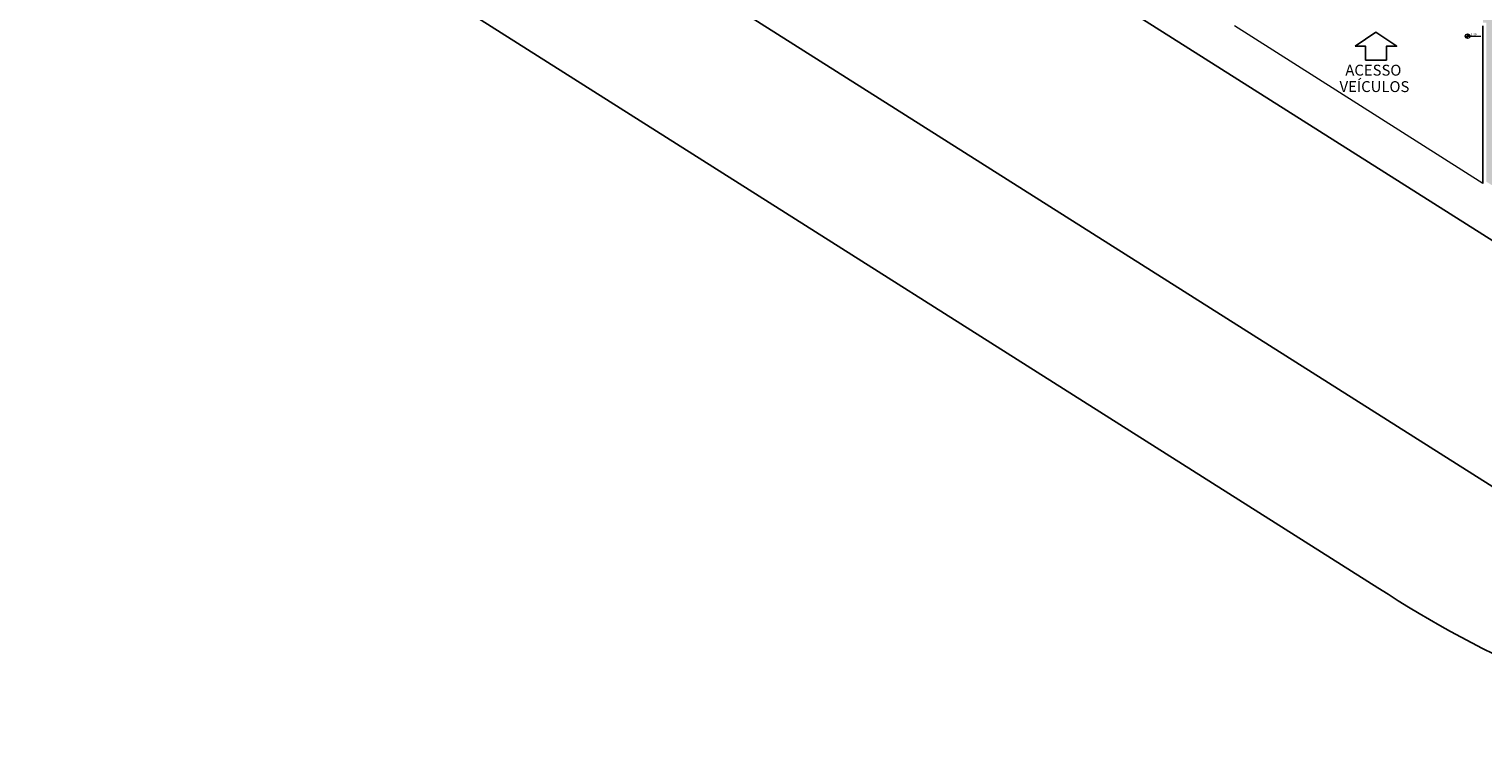
# Model space of a CAD drawing. Units: millimetres. Extents: x 2684 to 3816, y 1209 to 2134.
# Drawn here: x 2830 to 2897, y 1563 to 1596 of the extents above; entities that cross this region are included whole.
import ezdxf

# ---------------------------------------------------------------- set-up
doc = ezdxf.new("R2010")
doc.units = ezdxf.units.MM
doc.linetypes.add('CONTINUO', pattern=[0])
for name, color, linetype in [('ACHURA', 174, 'Continuous'), ('ARQ-PASSEIOS', 10, 'Continuous'), ('ARQ-TEXT6', 7, 'Continuous'), ('CONSTRUIR', 12, 'Continuous'), ('ESTACIONAMENTO', 2, 'CONTINUO'), ('Muro de vidro', 154, 'Continuous')]:
    doc.layers.add(name, color=color, linetype=linetype)
doc.styles.add('R100-100', font='ROMANS.shx', dxfattribs={"height": 0.25})
doc.styles.add('SIMPLEX', font='simplex', dxfattribs={"height": 0.2})

msp = doc.modelspace()

# ---------------------------------------------------------------- hatches: boundary and pattern name
at = {"layer": 'ACHURA'}
h = msp.add_hatch(dxfattribs=at)
h.set_pattern_fill('DOTS', color=94, scale=10, angle=45, style=0)
h.set_pattern_definition([(45, (-208703.1616, -7649400.47794), (-0.22097086912, 0.66291260736), [0, -0.625])])
h.paths.add_polyline_path([(3020.79, 1637.928), (2955.308, 1637.928), (2955.308, 1639.979), (2896.586, 1639.979), (2896.586, 1596.374), (2896.736, 1596.374), (2896.736, 1589.077), (2916.38, 1576.628, 0.265058), (2928.097, 1575.922), (2928.861, 1576.288, -0.158604), (2976.901, 1581.872), (2978.755, 1581.618, 0.272082), (2992.251, 1588.274), (3000.591, 1600.967, 0.040591)])
at = {"layer": 'CONSTRUIR', "lineweight": 5}
h = msp.add_hatch(color=1, dxfattribs=at)
h.paths.add_polyline_path([(2895.882, 1595.854), (2895.882, 1595.748), (2895.988, 1595.748, 0.414214)])
h.paths.add_polyline_path([(2895.777, 1595.748, 0.414214), (2895.882, 1595.643), (2895.882, 1595.748)])

# ---------------------------------------------------------------- linework, layer by layer
at = {"color": 7}
for p, q in [((2687.824, 1707.619), (2909.571, 1567.115)), ((2684.092, 1702.024), (2891.767, 1570.436))]:
    msp.add_line(p, q, dxfattribs=at)
at = {"color": 7, "lineweight": 0}
msp.add_line((2896.586, 1588.995), (2885.18, 1596.224, 0), dxfattribs=at)
msp.add_arc((2919.223, 1612.224, 0), 50, 236.69427, 257.05841)
at = {"layer": 'ARQ-PASSEIOS'}
msp.add_lwpolyline([(2890.719, 1595.291), (2891.202, 1595.291), (2891.201, 1594.652), (2892.156, 1594.65), (2892.157, 1595.289), (2892.635, 1595.288), (2891.678, 1595.929)], close=True, dxfattribs=at)
at = {"layer": 'CONSTRUIR', "color": 1, "lineweight": 5}
for p, q in [((2895.777, 1595.748, 0), (2896.491, 1595.748, 0)), ((2895.882, 1595.643, 0), (2895.882, 1595.854, 0))]:
    msp.add_line(p, q, dxfattribs=at)
msp.add_circle((2895.882, 1595.748, 0), 0.105, dxfattribs=at)
at = {"layer": 'ESTACIONAMENTO', "linetype": 'CONTINUO'}
msp.add_line((2848.645, 1617.019), (2915.26, 1574.811), dxfattribs=at)
at = {"layer": 'Muro de vidro', "ltscale": 2}
msp.add_lwpolyline([(2896.586, 1596.224), (2896.586, 1588.995)], dxfattribs=at)

# ---------------------------------------------------------------- texts
at = {"layer": 'ARQ-TEXT6', "color": 3, "style": 'R100-100'}
for s, p in [('ACESSO', (2890.273, 1593.942)), ('VEÍCULOS', (2890.006, 1593.189))]:
    msp.add_text(s, height=0.5, rotation=359.91071, dxfattribs=at).set_placement(p)
at = {"layer": 'CONSTRUIR', "color": 1, "style": 'SIMPLEX'}
msp.add_text('1.20', height=0.1, dxfattribs=at).set_placement((2896.025, 1595.786, 0))

doc.saveas('drawing.dxf')
